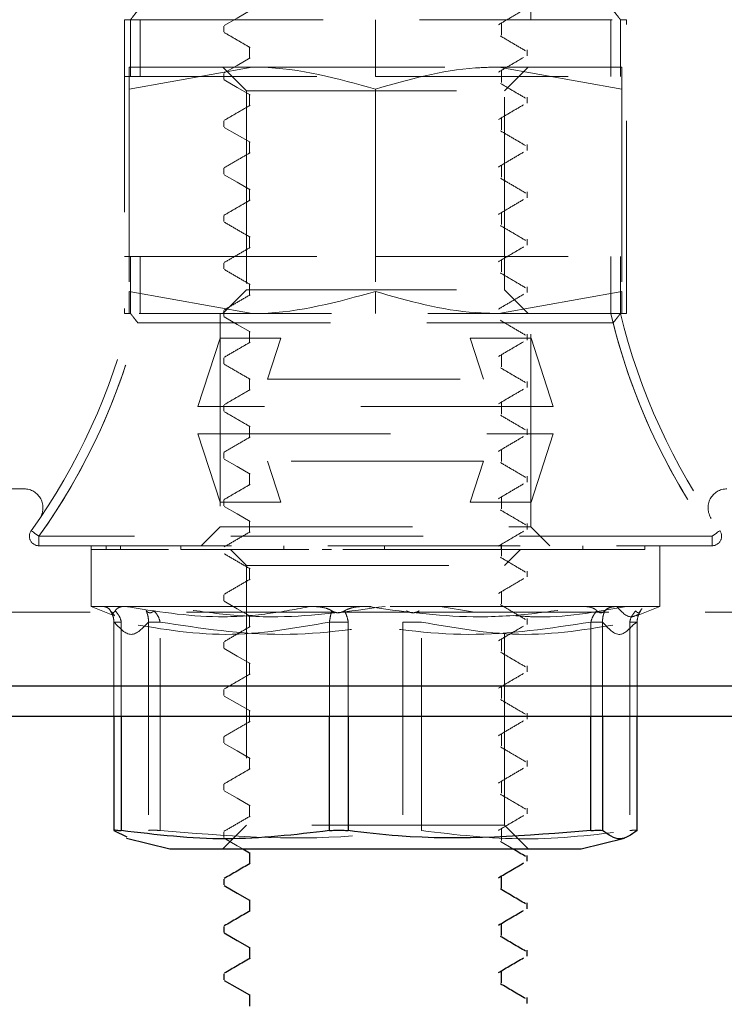
# Model space of a CAD drawing. Units: millimetres. Extents: x 16 to 837, y 4 to 585.
# Drawn here: x 779 to 783, y 329 to 336 of the extents above; entities that cross this region are included whole.
import ezdxf

# ---------------------------------------------------------------- set-up
doc = ezdxf.new("R2010")
doc.units = ezdxf.units.MM
doc.linetypes.add('HIDDEN', pattern=[1.905, 1.27, -0.635])
doc.layers.add('LINES', color=7, linetype='Continuous', lineweight=50)
doc.styles.add('SLDTEXTSTYLE0', font='TXT', dxfattribs={"width": 0.75})
doc.dimstyles.new('SLDDIMSTYLE7', dxfattribs={"dimtxt": 3.5, "dimasz": 3.556, "dimexe": 0, "dimexo": 0.0625, "dimgap": 0.875, "dimtad": 1, "dimdec": 0, "dimlfac": 4, "dimrnd": 1e-09, "dimzin": 12, "dimdsep": 46, "dimtxsty": 'SLDTEXTSTYLE0', "dimblk1": 'CLOSED', "dimblk2": 'CLOSED', "dimsah": 1, "dimcen": 0.09, "dimadec": 0, "dimazin": 3, "dimtfac": 1, "dimtdec": 0, "dimtmove": 0, "dimatfit": 0, "dimldrblk": 'CLOSED', "dimfxl": 1, "dimfrac": 2, "dimtolj": 1, "dimtzin": 12, "dimarcsym": 0})

# ---------------------------------------------------------------- blocks, each defined once
blk = doc.blocks.new('_Closed')
at = {"color": 0, "linetype": 'ByBlock', "lineweight": -2}
for p, q in [((-1, 0.166667), (0, 0)), ((-1, 0.166667), (-1, -0.166667)), ((0, 0), (-1, -0.166667)), ((0, 0), (-1, 0))]:
    blk.add_line(p, q, dxfattribs=at)
blk = doc.blocks.new('_D_21')
at = {"layer": 'LINES', "transparency": 16777216}
for p, q in [((768.1799, 328.9252), (768.1799, 335.2752)), ((768.1799, 323.9252), (768.1799, 328.9252)), ((778.4181, 323.9252), (767.1799, 323.9252)), ((768.1799, 323.9252), (768.1799, 313.7014))]:
    blk.add_line(p, q, dxfattribs=at)
at = {"layer": 'LINES', "transparency": 16777216, "xscale": 3.556, "yscale": 3.556}
for p, rotation in [((768.1799, 328.9252, 7.6875), 270.0000000000004), ((768.1799, 323.9252, 7.6875), 90.0000000000004)]:
    blk.add_blockref('_Closed', p, dxfattribs=dict(at, rotation=rotation))
at = {"layer": 'LINES', "transparency": 16777216, "insert": (763.6682, 313.7014), "char_height": 3.5, "attachment_point": 1, "rotation": 90, "style": 'SLDTEXTSTYLE0'}
blk.add_mtext('20', dxfattribs=at)

msp = doc.modelspace()

# ---------------------------------------------------------------- linework, layer by layer
at = {"color": 7, "linetype": 'HIDDEN', "lineweight": 18}
for p, q in [((780.0180861, 336.925171), (780.0180861, 335.5189186)), ((782.068091, 335.5189186), (782.068091, 336.925171)), ((779.3868357, 335.5189186), (779.3868357, 333.58141)), ((779.427717, 335.5189186), (779.3868357, 335.5189186)), ((779.427717, 335.5189186), (782.6584601, 335.5189186)), ((779.427717, 335.5189186), (779.427717, 335.143916)), ((779.4919932, 335.5189186), (779.4919932, 335.143916)), ((781.0430923, 335.5189186), (781.0430923, 335.143916)), ((781.8739289, 335.4179185), (781.8739289, 335.4960602)), ((782.5941839, 335.5189186), (782.5941839, 335.143916)), ((782.6993414, 335.5189186), (782.6584601, 335.5189186)), ((782.6584601, 335.5189186), (782.6584601, 335.143916)), ((782.6993414, 333.58141), (782.6993414, 335.5189186)), ((780.0430902, 335.4767781), (780.0430902, 335.4377669)), ((780.2122333, 335.3401046), (780.2122333, 335.261963)), ((782.0430868, 335.2815133), (782.0430868, 335.3206139)), ((779.4180908, 335.0612741), (780.2305916, 335.2064114)), ((779.4180908, 335.2064114), (779.4180908, 335.0612741)), ((779.4180908, 335.2064114), (780.2305916, 335.2064114)), ((780.0368392, 335.2064114), (780.1930853, 335.0501578)), ((780.2305916, 335.2064114), (781.8555855, 335.2064114)), ((781.8555855, 335.2064114), (782.6680863, 335.0612741)), ((781.8555855, 335.2064114), (782.6680863, 335.2064114)), ((781.8739289, 335.1054412), (781.8739289, 335.183553)), ((781.8930918, 335.0501578), (782.0493379, 335.2064114)), ((782.6680863, 335.0612741), (782.6680863, 335.2064114)), ((779.3868357, 335.143916), (781.0430923, 335.143916)), ((780.0430902, 335.1643007), (780.0430902, 335.1252299)), ((781.0430923, 335.143916), (782.6993414, 335.143916)), ((779.4180908, 335.0612741), (779.4180908, 333.7265473)), ((780.1930853, 335.0501578), (780.3069675, 335.0501578)), ((780.1930853, 335.0501578), (780.1930853, 333.7376636)), ((780.3069675, 335.0501578), (781.8930918, 335.0501578)), ((781.0430923, 335.0612741), (781.0430923, 333.7265473)), ((781.8930918, 333.7376636), (781.8930918, 335.0501578)), ((782.6680863, 335.0612741), (782.6680863, 333.7265473)), ((780.2122333, 335.0275975), (780.2122333, 334.9494856)), ((782.0430868, 334.9690359), (782.0430868, 335.0080174)), ((780.0430902, 334.8518234), (780.0430902, 334.8127525)), ((781.8739289, 334.792934), (781.8739289, 334.8710459)), ((780.2122333, 334.7150903), (780.2122333, 334.6369784)), ((782.0430868, 334.6564394), (782.0430868, 334.6955698)), ((780.0430902, 334.5392566), (780.0430902, 334.5002156)), ((781.8739289, 334.4804268), (781.8739289, 334.5585387)), ((780.2122333, 334.402613), (780.2122333, 334.3244713)), ((782.0430868, 334.3440514), (782.0430868, 334.3830329)), ((780.0430902, 334.2268091), (780.0430902, 334.1877382)), ((781.8739289, 334.1679197), (781.8739289, 334.2460614)), ((780.2122333, 334.0901058), (780.2122333, 334.0119641)), ((782.0430868, 334.0314251), (782.0430868, 334.0705257)), ((779.3868357, 333.9564126), (781.0430923, 333.9564126)), ((779.427717, 333.58141), (779.427717, 333.9564126)), ((779.4919932, 333.58141), (779.4919932, 333.9564126)), ((781.0430923, 333.9564126), (782.6993414, 333.9564126)), ((781.8739289, 333.8554423), (781.8739289, 333.9335542)), ((782.5941839, 333.58141), (782.5941839, 333.9564126)), ((782.6584601, 333.58141), (782.6584601, 333.9564126)), ((780.0430902, 333.9143019), (780.0430902, 333.8752907)), ((780.1930853, 333.7376636), (780.0368392, 333.58141)), ((780.1930853, 333.7376636), (780.3069675, 333.7376636)), ((780.2122333, 333.7775987), (780.2122333, 333.6994868)), ((780.3069675, 333.7376636), (781.8930918, 333.7376636)), ((782.0493379, 333.58141), (781.8930918, 333.7376636)), ((782.0430868, 333.7189477), (782.0430868, 333.758108)), ((779.4180908, 333.7265473), (780.2305916, 333.58141)), ((779.4180908, 333.58141), (779.4180908, 333.7265473)), ((781.0430923, 333.58141), (781.0430923, 333.7265473)), ((781.8555855, 333.58141), (782.6680863, 333.7265473)), ((782.6680863, 333.7265473), (782.6680863, 333.58141)), ((779.3868357, 333.58141), (779.427717, 333.58141)), ((782.6584601, 333.58141), (779.427717, 333.58141)), ((780.0180861, 333.58141), (780.0180861, 332.1751576)), ((780.0430902, 333.601765), (780.0430902, 333.5627537)), ((782.068091, 332.1751576), (782.068091, 333.58141)), ((782.6584601, 333.58141), (782.6993414, 333.58141)), ((779.4766226, 333.5189145), (782.6095545, 333.5189145)), ((779.8715183, 332.9689723), (780.0178849, 333.4194344)), ((780.0178849, 333.4194344), (780.4186666, 333.4194344)), ((780.2122333, 333.4650915), (780.2122333, 333.3869796)), ((780.4186666, 333.4194344), (780.3308093, 333.1490379)), ((781.6681215, 333.4194344), (782.0689031, 333.4194344)), ((781.7559713, 333.1490379), (781.6681215, 333.4194344)), ((782.0430868, 333.4065002), (782.0430868, 333.4454816)), ((782.0689031, 333.4194344), (782.2152698, 332.9689723)), ((780.0430902, 333.2893174), (780.0430902, 333.2502168)), ((780.2122333, 333.1526142), (780.2122333, 333.0744725)), ((780.3308093, 333.1490379), (781.7559713, 333.1490379)), ((782.0430868, 333.0939632), (782.0430868, 333.1330937)), ((782.2152698, 332.9689723), (779.8715183, 332.9689723)), ((780.0430902, 332.9768103), (780.0430902, 332.9376798)), ((780.2122333, 332.840107), (780.2122333, 332.7619653)), ((779.8715183, 332.7884894), (782.2152698, 332.7884894)), ((780.0178849, 332.3380273), (779.8715183, 332.7884894)), ((782.0430868, 332.7814859), (782.0430868, 332.8205269)), ((782.2152698, 332.7884894), (782.0689031, 332.3380273)), ((780.0430902, 332.6643329), (780.0430902, 332.6253217)), ((780.3308093, 332.6084238), (780.4186666, 332.3380273)), ((781.7559713, 332.6084238), (780.3308093, 332.6084238)), ((781.6681215, 332.3380273), (781.7559713, 332.6084238)), ((780.2122333, 332.5275999), (780.2122333, 332.4494731)), ((782.0430868, 332.4689489), (782.0430868, 332.5080197)), ((778.1112143, 332.4251544), (778.7252763, 332.4251544)), ((780.4186666, 332.3380273), (780.0178849, 332.3380273)), ((780.0430902, 332.3517215), (780.0430902, 332.3126655)), ((782.0689031, 332.3380273), (781.6681215, 332.3380273)), ((780.2122333, 332.2151076), (780.2122333, 332.1369808)), ((782.0430868, 332.1565163), (782.0430868, 332.1955871)), ((780.0180861, 332.1751576), (779.8930877, 332.0501518)), ((780.0180861, 332.1751576), (782.068091, 332.1751576)), ((782.1930894, 332.0501518), (782.068091, 332.1751576)), ((778.8230502, 332.1126621), (778.8230502, 332.0501518)), ((783.2631269, 332.1126621), (778.8230502, 332.1126621)), ((778.8230502, 332.0501518), (783.2631269, 332.0501518)), ((779.1680866, 332.0501518), (779.1680866, 331.6501599)), ((779.1690179, 332.0251625), (779.1690179, 332.0501518)), ((779.2679542, 332.0251625), (779.2679542, 332.0501518)), ((779.3609598, 332.0251625), (779.3609598, 332.0501518)), ((779.759618, 332.0251625), (779.759618, 332.0501518)), ((780.4393419, 332.0251625), (780.4393419, 332.0501518)), ((781.1020636, 332.0251625), (781.1020636, 332.0501518)), ((781.8713882, 332.0251625), (781.8713882, 332.0501518)), ((782.4099609, 332.0251625), (782.4099609, 332.0501518)), ((782.8182229, 332.0251625), (782.8182229, 332.0501518)), ((782.9171592, 332.0251625), (782.9171592, 332.0501518)), ((782.9180905, 331.6501599), (782.9180905, 332.0501518)), ((783.2631269, 332.0501518), (783.2631269, 332.1126621)), ((779.1690179, 332.0251625), (779.3609598, 332.0251625)), ((779.6783694, 332.0251625), (779.3609598, 332.0251625)), ((779.759618, 332.0251625), (780.4393419, 332.0251625)), ((780.0868401, 332.0251625), (780.1930853, 331.9189023)), ((780.6039998, 332.0251625), (780.4393419, 332.0251625)), ((780.536572, 332.0251625), (780.4393419, 332.0251625)), ((780.7528996, 332.0251625), (780.6914994, 332.0251625)), ((780.8277332, 332.0251625), (781.1020636, 332.0251625)), ((780.9841135, 332.0251625), (780.8294469, 332.0251625)), ((781.1020636, 332.0251625), (781.8713882, 332.0251625)), ((781.5496051, 332.0251625), (782.4099609, 332.0251625)), ((781.8930918, 331.9189023), (781.999337, 332.0251625)), ((782.4099609, 332.0251625), (782.8182229, 332.0251625)), ((780.1930853, 331.9189023), (780.2574956, 331.9189023)), ((780.1930853, 331.9189023), (780.1930853, 330.2064013)), ((780.2574956, 331.9189023), (781.8930918, 331.9189023)), ((781.8930918, 330.2064013), (781.8930918, 331.9189023)), ((780.2122333, 331.9026005), (780.2122333, 331.8244737)), ((782.0430868, 331.8440091), (782.0430868, 331.8829905)), ((780.0430902, 331.7267817), (780.0430902, 331.6876959)), ((753.1263926, 331.6126537), (780.7739475, 331.6126537)), ((779.3885195, 331.6501599), (779.1680866, 331.6501599)), ((779.1680866, 331.6501599), (779.3222168, 331.5885138)), ((779.2920047, 331.6262733), (779.2877802, 331.6328447)), ((779.3238857, 331.5926861), (779.3086493, 331.598289)), ((780.6160324, 331.6501599), (779.3885195, 331.6501599)), ((780.6078294, 331.6501599), (781.0140872, 331.6501599)), ((780.8197686, 331.6126537), (781.2664085, 331.6126537)), ((782.4106761, 331.6501599), (780.9796804, 331.6501599)), ((781.3122296, 331.6126537), (808.9597845, 331.6126537)), ((781.6827097, 331.6139948), (781.4701447, 331.6501599)), ((782.4106761, 331.6501599), (782.6381424, 331.6501599)), ((782.9180905, 331.6501599), (782.6342532, 331.6501599)), ((782.7639603, 331.5885138), (782.9180905, 331.6501599)), ((779.3661007, 331.5465521), (779.3172845, 331.5465521)), ((779.3172845, 331.5465521), (779.3172845, 330.9251588)), ((779.3183723, 330.1712345), (779.3183723, 331.5465521)), ((779.3661007, 331.5465521), (779.3661007, 330.9251588)), ((779.545995, 331.5465521), (779.6221846, 331.5465521)), ((779.545995, 331.5465521), (779.545995, 330.1712345)), ((779.6221846, 330.1712345), (779.6221846, 331.5465521)), ((780.2122333, 331.5901082), (780.2122333, 331.5119814)), ((780.8631906, 331.5465521), (780.7392725, 331.5465521)), ((780.7392725, 330.9251588), (780.7392725, 331.5465521)), ((780.8631906, 331.5465521), (780.8631906, 330.9251588)), ((781.2229865, 331.5465521), (781.3469046, 331.5465521)), ((781.2229865, 331.5465521), (781.2229865, 330.1712345)), ((781.3469046, 330.1712345), (781.3469046, 331.5465521)), ((782.0430868, 331.5315318), (782.0430868, 331.5706026)), ((782.5401821, 331.5465521), (782.4639925, 331.5465521)), ((782.4639925, 330.9251588), (782.4639925, 331.5465521)), ((782.5401821, 331.5465521), (782.5401821, 330.9251588)), ((782.7200764, 331.5465521), (782.7688926, 331.5465521)), ((782.7200764, 331.5465521), (782.7200764, 330.1712345)), ((782.7678048, 331.5465521), (782.744492, 331.5299075)), ((782.7678048, 330.9251588), (782.7678048, 331.5465521)), ((782.7688926, 330.9251588), (782.7688926, 331.5465521)), ((780.0430902, 331.4142149), (780.0430902, 331.3752335)), ((780.2122333, 331.2776011), (780.2122333, 331.1994743)), ((782.0430868, 331.2189203), (782.0430868, 331.2580358)), ((752.9301518, 331.1251622), (809.1560253, 331.1251622)), ((780.0430902, 331.1018419), (780.0430902, 331.062771)), ((780.2122333, 330.9651088), (780.2122333, 330.886982)), ((782.0430868, 330.9065174), (782.0430868, 330.9455287)), ((780.0430902, 330.7892304), (780.0430902, 330.7502192)), ((780.2122333, 330.6526017), (780.2122333, 330.5744749)), ((782.0430868, 330.5939209), (782.0430868, 330.633096)), ((780.0430902, 330.4768127), (780.0430902, 330.4377716)), ((780.2122333, 330.3401094), (780.2122333, 330.2619826)), ((782.0430868, 330.2814882), (782.0430868, 330.3204697)), ((780.1930853, 330.2064013), (780.0368392, 330.0501626)), ((781.8930918, 330.2064013), (780.1930853, 330.2064013)), ((782.0493379, 330.0501626), (781.8930918, 330.2064013)), ((780.0430902, 330.1643353), (780.0430902, 330.12519)), ((781.9491499, 330.0501626), (781.8666273, 330.098949)), ((780.2122333, 330.0249498), (780.2155861, 330.0229978)), ((780.2122333, 329.9520832), (780.2122333, 329.9494755)), ((780.2122333, 329.7124427), (780.2155861, 329.7105055)), ((780.2122333, 329.639576), (780.2122333, 329.6369832)), ((780.2122333, 329.3999504), (780.2155861, 329.3979984)), ((780.2122333, 329.3270838), (780.2122333, 329.3244761)), ((780.2122333, 329.0874433), (780.2155861, 329.0855061))]:
    msp.add_line(p, q, dxfattribs=at)
at = {"color": 7, "linetype": 'Continuous', "lineweight": 25}
for p, q in [((752.9301518, 331.1251622), (809.1560253, 331.1251622)), ((752.8524795, 330.9251588), (809.2336976, 330.9251588)), ((779.3172845, 330.9251588), (779.3172845, 330.1725906)), ((779.3661007, 330.9251588), (779.3661007, 330.1712345)), ((780.7392725, 330.1712345), (780.7392725, 330.9251588)), ((780.8631906, 330.9251588), (780.8631906, 330.1712345)), ((782.4639925, 330.1712345), (782.4639925, 330.9251588)), ((782.5401821, 330.9251588), (782.5401821, 330.1712345)), ((782.7678048, 330.1712345), (782.7678048, 330.9251588)), ((782.7688926, 330.1725906), (782.7688926, 330.9251588)), ((779.3183723, 330.1712345), (779.4039049, 330.1302862)), ((782.7678048, 330.1712345), (782.7672684, 330.1725906)), ((779.4016474, 330.1212561), (779.6860361, 330.0501626)), ((782.400141, 330.0501626), (782.6845297, 330.1212561)), ((779.6860361, 330.0501626), (779.788869, 330.0501626)), ((779.788869, 330.0501626), (782.400141, 330.0501626)), ((780.1687666, 330.0501626), (780.2122333, 330.0249498)), ((780.2122333, 330.0276023), (780.2122333, 329.9520832)), ((782.0430868, 329.9689364), (782.0430868, 330.0080519)), ((780.0430902, 329.8517984), (780.0430902, 329.8127871)), ((780.2122333, 329.7150951), (780.2122333, 329.639576)), ((782.0430868, 329.6564292), (782.0430868, 329.6955001)), ((780.0430902, 329.5393508), (780.0430902, 329.5001608)), ((780.2122333, 329.4026029), (780.2122333, 329.3270838)), ((782.0430868, 329.3440115), (782.0430868, 329.3830376)), ((780.0430902, 329.2267393), (780.0430902, 329.1878175)), ((780.2122333, 329.0900957), (780.2122333, 329.0145766)), ((782.0430868, 329.0314596), (782.0430868, 329.070605))]:
    msp.add_line(p, q, dxfattribs=at)
at = {"color": 7, "linetype": 'HIDDEN', "lineweight": 18, "flags": 128}
for points in [[(780.2154594, 335.5789405), (780.130575, 335.529707), (780.0457054, 335.4805034)], [(780.2154594, 335.2664333), (780.1305675, 335.2171999), (780.0457054, 335.1679962)], [(780.0458693, 335.121445), (780.1308059, 335.0721818), (780.2155861, 335.0230079)], [(780.0458693, 334.8089378), (780.1308134, 334.7596746), (780.2155861, 334.7105008)], [(780.0458693, 334.4964307), (780.1308208, 334.4471675), (780.2155861, 334.3979936)], [(780.0458693, 333.558939), (780.1308432, 333.509646), (780.2155861, 333.460502)], [(780.0458693, 332.6214474), (780.1308655, 332.5721394), (780.2155861, 332.5229954)], [(780.0458693, 332.3089402), (780.130873, 332.2596323), (780.2155861, 332.2105032)], [(778.7722298, 332.1490359), (778.7732058, 332.1483355), (778.7760967, 332.1462643), (778.7807905, 332.1429115), (778.7871161, 332.1383815), (778.7948125, 332.1328681), (778.8035968, 332.1265798), (778.8131335, 332.1197551), (778.8230502, 332.1126621)], [(778.8230502, 332.1126621), (778.8131335, 332.1197551), (778.8035968, 332.1265798), (778.7948125, 332.1328681), (778.7871161, 332.1383815), (778.7807905, 332.1429115), (778.7760967, 332.1462643), (778.7732058, 332.1483355), (778.7722298, 332.1490359)], [(783.2631269, 332.1126621), (783.2730436, 332.1197551), (783.2825803, 332.1265798), (783.2913646, 332.1328681), (783.299061, 332.1383815), (783.3053866, 332.1429115), (783.3100804, 332.1462643), (783.3129713, 332.1483355), (783.3139473, 332.1490359)], [(783.3139473, 332.1490359), (783.3129713, 332.1483355), (783.3100804, 332.1462643), (783.3053866, 332.1429115), (783.299061, 332.1383815), (783.2913646, 332.1328681), (783.2825803, 332.1265798), (783.2730436, 332.1197551), (783.2631269, 332.1126621)], [(780.0458693, 331.6839408), (780.1308879, 331.6346329), (780.2155861, 331.5855038)], [(780.0458693, 331.3714337), (780.1308953, 331.3221257), (780.2155861, 331.2729966)], [(780.0458693, 331.0589414), (780.1309028, 331.0096186), (780.2155861, 330.9605044)], [(780.0458693, 330.7464343), (780.1309102, 330.6971114), (780.2155861, 330.6479972)], [(780.0458693, 330.433942), (780.1309177, 330.3846043), (780.2155861, 330.3355049)], [(780.0458693, 330.1214349), (780.1309326, 330.0720971), (780.1687666, 330.0501626)]]:
    msp.add_lwpolyline(points, dxfattribs=at)
at = {"color": 7, "linetype": 'Continuous', "lineweight": 25, "flags": 128}
for points in [[(780.0458693, 329.8089426), (780.13094, 329.75959), (780.2122333, 329.7124427)], [(780.0458693, 329.4964355), (780.1309475, 329.4470977), (780.2122333, 329.3999504)], [(780.0458693, 329.1839432), (780.1309549, 329.1345906), (780.2122333, 329.0874433)]]:
    msp.add_lwpolyline(points, dxfattribs=at)
at = {"color": 7, "linetype": 'HIDDEN', "lineweight": 18}
for centre, radius, start, end in [((775.4181053, 334.5501301), 4.1249733, 324.40252013, 346.4176465), ((775.4180467, 334.5501843), 4.1875486, 324.40245762, 346.62364666), ((786.6681304, 334.5501843), 4.1875486, 193.37635334, 215.59754238), ((786.6680718, 334.5501301), 4.1249733, 193.5823535, 215.59747987), ((775.4178659, 334.5502656), 4.1877429, 324.40299275, 345.74259754), ((786.6683112, 334.5502656), 4.1877429, 194.25740246, 215.59700725), ((778.7252761, 332.3001528), 0.1250016, 325.77412894, 89.99992473), ((783.360901, 332.3001528), 0.1250016, 90.00007527, 214.22587106), ((778.82305, 332.112653), 0.0625012, 144.40058031, 270.00022904), ((783.2631271, 332.112653), 0.0625012, 269.99977096, 35.59941969)]:
    msp.add_arc(centre, radius, start, end, dxfattribs=at)
for points, knots in [([(779.4766226, 335.581414), (779.4702909, 335.5732731), (779.4583735, 335.5579505), (779.4432393, 335.5386655), (779.4332899, 335.5259582), (779.4289198, 335.5204379), (779.427717, 335.5189186)], [0, 0, 0, 0, 0.389885544, 0.733832913, 0.926743803, 1, 1, 1, 1]), ([(781.8531492, 335.4849737), (781.88087, 335.5013144), (781.9364069, 335.534052), (781.9920078, 335.5666809), (782.0198559, 335.5830234)], [0, 0, 0, 0, 0.499141541, 1, 1, 1, 1]), ([(782.6095545, 335.581414), (782.6158869, 335.5732737), (782.6278056, 335.5579521), (782.642933, 335.5386597), (782.6528968, 335.5259638), (782.6572601, 335.5204382), (782.6584601, 335.5189186)], [0, 0, 0, 0, 0.389885623, 0.733833061, 0.926801991, 1, 1, 1, 1]), ([(780.0458693, 335.4339224), (780.0741799, 335.4175126), (780.130757, 335.3847186), (780.1873244, 335.3519078), (780.2155861, 335.3355151)], [0, 0, 0, 0, 0.500388316, 1, 1, 1, 1]), ([(782.0332968, 335.3134316), (782.0055097, 335.3297467), (781.9499298, 335.3623802), (781.8943967, 335.3950932), (781.8666273, 335.4114514)], [0, 0, 0, 0, 0.499949226, 1, 1, 1, 1]), ([(781.8531492, 335.1724666), (781.8808627, 335.1888071), (781.9364003, 335.2215533), (781.9920004, 335.2541934), (782.0198559, 335.270546)], [0, 0, 0, 0, 0.499002983, 1, 1, 1, 1]), ([(780.2305916, 335.2064114), (780.2498583, 335.2062603), (780.5253964, 335.2040988), (780.793622, 335.1300993), (781.0430923, 335.0612741)], [0, 0, 0, 0, 0.069923906, 1, 1, 1, 1]), ([(781.0430923, 335.0612741), (781.2608466, 335.1234199), (781.5282389, 335.1997321), (781.8043324, 335.2053656), (781.8555855, 335.2064114)], [0, 0, 0, 0, 0.814363059, 1, 1, 1, 1]), ([(782.0332968, 335.0009244), (782.0055041, 335.0172384), (781.9499204, 335.0498655), (781.8943911, 335.082585), (781.8666273, 335.0989442)], [0, 0, 0, 0, 0.500015656, 1, 1, 1, 1]), ([(780.2154594, 334.9539559), (780.1871609, 334.9375328), (780.1305835, 334.9046979), (780.0739915, 334.8718882), (780.0457054, 334.8554891)], [0, 0, 0, 0, 0.50017472, 1, 1, 1, 1]), ([(781.8531492, 334.8599594), (781.8808571, 334.876301), (781.9363909, 334.9090538), (781.9919948, 334.9416874), (782.0198559, 334.9580389)], [0, 0, 0, 0, 0.4989365817, 1, 1, 1, 1]), ([(782.0332968, 334.6884173), (782.0054985, 334.7047302), (781.9499109, 334.7373507), (781.8943855, 334.7700768), (781.8666273, 334.7864371)], [0, 0, 0, 0, 0.5000820849, 1, 1, 1, 1]), ([(781.8531492, 334.5474821), (781.8808497, 334.5638135), (781.9363844, 334.596555), (781.9919875, 334.62918), (782.0198559, 334.6455317)], [0, 0, 0, 0, 0.498797773, 1, 1, 1, 1]), ([(780.2154594, 334.6414488), (780.1871581, 334.6250262), (780.1305788, 334.5921945), (780.0739887, 334.5593816), (780.0457054, 334.5429819)], [0, 0, 0, 0, 0.500207561, 1, 1, 1, 1]), ([(782.0332968, 334.3759101), (782.0054939, 334.3922337), (781.9499091, 334.4248688), (781.894381, 334.4576002), (781.8666273, 334.4739597)], [0, 0, 0, 0, 0.5001875289, 1, 1, 1, 1]), ([(780.2154594, 334.3289416), (780.1871563, 334.3125177), (780.1305817, 334.279688), (780.073987, 334.246893), (780.0457054, 334.2305046)], [0, 0, 0, 0, 0.500278508, 1, 1, 1, 1]), ([(781.8531492, 334.2349749), (781.8808413, 334.2513079), (781.9363702, 334.2840593), (781.9919791, 334.3166745), (782.0198559, 334.3330246)], [0, 0, 0, 0, 0.498698156, 1, 1, 1, 1]), ([(780.0458693, 334.1839235), (780.07419, 334.1675042), (780.1307681, 334.134702), (780.1873345, 334.1018794), (780.2155861, 334.0854865)], [0, 0, 0, 0, 0.500557782, 1, 1, 1, 1]), ([(782.0332968, 334.0634328), (782.0054901, 334.0797441), (781.9498968, 334.1123548), (781.8943771, 334.1450906), (781.8666273, 334.1614526)], [0, 0, 0, 0, 0.500181729, 1, 1, 1, 1]), ([(780.2154594, 334.0164345), (780.1871535, 334.0000111), (780.130577, 333.9671847), (780.0739842, 333.9343864), (780.0457054, 333.9179974)], [0, 0, 0, 0, 0.500311354, 1, 1, 1, 1]), ([(781.8531492, 333.9224678), (781.8808319, 333.9388142), (781.9363484, 333.9715963), (781.9919696, 334.0042006), (782.0198559, 334.0205472)], [0, 0, 0, 0, 0.498637776, 1, 1, 1, 1]), ([(780.0458693, 333.8714462), (780.0741906, 333.8550137), (780.1307577, 333.8221925), (780.1873351, 333.789389), (780.2155861, 333.7730091)], [0, 0, 0, 0, 0.500666843, 1, 1, 1, 1]), ([(782.0332968, 333.7509256), (782.0054844, 333.7672358), (781.9498874, 333.7998401), (781.8943715, 333.8325824), (781.8666273, 333.8489454)], [0, 0, 0, 0, 0.500248158, 1, 1, 1, 1]), ([(780.2154594, 333.7039571), (780.1871518, 333.6875225), (780.1305799, 333.6546782), (780.0739825, 333.6218779), (780.0457054, 333.6054903)], [0, 0, 0, 0, 0.50038228, 1, 1, 1, 1]), ([(780.2305916, 333.58141), (780.2498583, 333.5815508), (780.5254002, 333.583565), (780.7936237, 333.6576461), (781.0430923, 333.7265473)], [0, 0, 0, 0, 0.069922974, 1, 1, 1, 1]), ([(781.0430923, 333.7265473), (781.2608466, 333.6644015), (781.5282389, 333.5880893), (781.8043324, 333.5824558), (781.8555855, 333.58141)], [0, 0, 0, 0, 0.814363059, 1, 1, 1, 1]), ([(781.8531492, 333.6099606), (781.8808263, 333.6263081), (781.936339, 333.6590968), (781.991964, 333.6916946), (782.0198559, 333.7080401)], [0, 0, 0, 0, 0.4985713753, 1, 1, 1, 1]), ([(779.4766226, 333.5189145), (779.4702852, 333.527041), (779.4583479, 333.5423481), (779.4432705, 333.5616677), (779.4332674, 333.5743427), (779.4289187, 333.5798799), (779.427717, 333.58141)], [0, 0, 0, 0, 0.3895896432, 0.7338330013, 0.9264488136, 1, 1, 1, 1]), ([(782.6095545, 333.5189145), (782.6158926, 333.5270405), (782.6278312, 333.5423465), (782.6429018, 333.5616735), (782.6529193, 333.5743371), (782.6572612, 333.5798796), (782.6584601, 333.58141)], [0, 0, 0, 0, 0.389589597, 0.733832913, 0.926506791, 1, 1, 1, 1]), ([(782.0332968, 333.4384184), (782.0054788, 333.4547276), (781.9498779, 333.4873253), (781.8943659, 333.5200742), (781.8666273, 333.5364383)], [0, 0, 0, 0, 0.500314588, 1, 1, 1, 1]), ([(780.2154594, 333.39145), (780.187149, 333.3750158), (780.1305752, 333.3421748), (780.0739797, 333.3093713), (780.0457054, 333.2929831)], [0, 0, 0, 0, 0.5004151212, 1, 1, 1, 1]), ([(781.8531492, 333.2974535), (781.8808179, 333.3138026), (781.9363248, 333.346601), (781.9919556, 333.3791891), (782.0198559, 333.3955329)], [0, 0, 0, 0, 0.498471774, 1, 1, 1, 1]), ([(781.8739289, 333.230428), (781.8739251, 333.2434318), (781.8739177, 333.2694691), (781.8739251, 333.2955064), (781.8739289, 333.3085399)], [0, 0, 0, 0, 0.499427699, 1, 1, 1, 1]), ([(780.0458693, 333.2464319), (780.0741984, 333.2300141), (780.1307821, 333.1972217), (780.1873429, 333.1643894), (780.2155861, 333.1479948)], [0, 0, 0, 0, 0.50065633, 1, 1, 1, 1]), ([(782.0332968, 333.1259113), (782.0054732, 333.1422193), (781.9498685, 333.1748106), (781.8943603, 333.2075659), (781.8666273, 333.2239311)], [0, 0, 0, 0, 0.500381017, 1, 1, 1, 1]), ([(780.2154594, 333.0789428), (780.1871462, 333.0625092), (780.1305705, 333.0296715), (780.0739769, 332.9968647), (780.0457054, 332.980476)], [0, 0, 0, 0, 0.500447962, 1, 1, 1, 1]), ([(781.8531492, 332.9849761), (781.8808105, 333.001315), (781.9363183, 333.0341022), (781.9919482, 333.0666817), (782.0198559, 333.0830258)], [0, 0, 0, 0, 0.498332892, 1, 1, 1, 1]), ([(781.8739289, 332.9179209), (781.8739251, 332.9309246), (781.8739177, 332.9569719), (781.8739251, 332.9830191), (781.8739289, 332.9960626)], [0, 0, 0, 0, 0.4992372235, 1, 1, 1, 1]), ([(780.0458693, 332.9339247), (780.0742011, 332.9175075), (780.1307868, 332.8847183), (780.1873457, 332.8518828), (780.2155861, 332.8354877)], [0, 0, 0, 0, 0.5006891795, 1, 1, 1, 1]), ([(782.0332968, 332.8134339), (782.0054683, 332.8297278), (781.9498486, 332.8622937), (781.8943553, 332.8950744), (781.8666273, 332.9114538)], [0, 0, 0, 0, 0.500336096, 1, 1, 1, 1]), ([(780.2154594, 332.7664357), (780.1871445, 332.7500008), (780.1305734, 332.717165), (780.0739752, 332.6843761), (780.0457054, 332.6679986)], [0, 0, 0, 0, 0.500518923, 1, 1, 1, 1]), ([(781.8531492, 332.672469), (781.8808032, 332.6888077), (781.9363117, 332.7216035), (781.9919409, 332.7541942), (782.0198559, 332.7705484)], [0, 0, 0, 0, 0.498194437, 1, 1, 1, 1]), ([(781.8739289, 332.6054286), (781.8739251, 332.6184274), (781.8739177, 332.6444697), (781.8739251, 332.6705119), (781.8739289, 332.6835554)], [0, 0, 0, 0, 0.499141713, 1, 1, 1, 1]), ([(782.0332968, 332.5009268), (782.0054626, 332.5172196), (781.9498391, 332.5497789), (781.8943497, 332.5825662), (781.8666273, 332.5989466)], [0, 0, 0, 0, 0.500402525, 1, 1, 1, 1]), ([(780.2154594, 332.4539434), (780.1871412, 332.43751), (780.130565, 332.404678), (780.0739718, 332.3718753), (780.0457054, 332.3554915)], [0, 0, 0, 0, 0.500532707, 1, 1, 1, 1]), ([(781.8531492, 332.3599618), (781.8807976, 332.3763016), (781.9363023, 332.409104), (781.9919353, 332.4416882), (782.0198559, 332.4580413)], [0, 0, 0, 0, 0.498128036, 1, 1, 1, 1]), ([(781.8739289, 332.2929215), (781.8739251, 332.3059203), (781.8739177, 332.3319625), (781.8739251, 332.3580048), (781.8739289, 332.3710483)], [0, 0, 0, 0, 0.499141713, 1, 1, 1, 1]), ([(782.0332968, 332.1884196), (782.005457, 332.2047113), (781.9498297, 332.2372642), (781.8943441, 332.270058), (781.8666273, 332.2864395)], [0, 0, 0, 0, 0.500468954, 1, 1, 1, 1]), ([(780.2154594, 332.1414512), (780.1871389, 332.1250124), (780.1305641, 332.0921731), (780.0739696, 332.0593678), (780.0457054, 332.0429843)], [0, 0, 0, 0, 0.500584583, 1, 1, 1, 1]), ([(781.8531492, 332.0474696), (781.8807898, 332.0638051), (781.9362919, 332.0966067), (781.9919274, 332.1291817), (782.0198559, 332.1455341)], [0, 0, 0, 0, 0.498008779, 1, 1, 1, 1]), ([(781.8739289, 331.9804292), (781.8739251, 331.993423), (781.8739177, 332.0194653), (781.8739251, 332.0455076), (781.8739289, 332.058556)], [0, 0, 0, 0, 0.498950982, 1, 1, 1, 1]), ([(780.0458693, 331.9964331), (780.0742074, 331.9800038), (780.1307857, 331.947202), (780.1873519, 331.9143791), (780.2155861, 331.897996)], [0, 0, 0, 0, 0.500863939, 1, 1, 1, 1]), ([(782.0332968, 331.8759274), (782.0054503, 331.8922112), (781.9498127, 331.9247464), (781.8943374, 331.9575578), (781.8666273, 331.9739472)], [0, 0, 0, 0, 0.500496315, 1, 1, 1, 1]), ([(780.2154594, 331.828944), (780.1871367, 331.8125048), (780.1305632, 331.7796682), (780.0739673, 331.7468702), (780.0457054, 331.7304921)], [0, 0, 0, 0, 0.50063649, 1, 1, 1, 1]), ([(781.8531492, 331.7349624), (781.8807819, 331.7512986), (781.9362816, 331.7841095), (781.9919195, 331.8166852), (782.0198559, 331.8330418)], [0, 0, 0, 0, 0.497889767, 1, 1, 1, 1]), ([(781.8739289, 331.6679221), (781.8739251, 331.6809159), (781.8739177, 331.7069582), (781.8739251, 331.7330004), (781.8739289, 331.7460489)], [0, 0, 0, 0, 0.498950982, 1, 1, 1, 1]), ([(782.0332968, 331.5634202), (782.0054475, 331.5797035), (781.949808, 331.6122355), (781.8943346, 331.6450501), (781.8666273, 331.6614401)], [0, 0, 0, 0, 0.50052953, 1, 1, 1, 1]), ([(779.2484411, 331.6501599), (779.259997, 331.6475369), (779.2771741, 331.643638), (779.2896202, 331.6287431), (779.2935249, 331.6225014), (779.2944932, 331.6209536)], [0, 0, 0, 0, 0.607228281, 0.902600812, 1, 1, 1, 1]), ([(779.3097594, 331.6019099), (779.3110404, 331.6017431), (779.320526, 331.6005076), (779.2973126, 331.614677), (779.2933364, 331.6233638), (779.2920047, 331.6262733)], [0, 0, 0, 0, 0.094070697, 0.69657531, 1, 1, 1, 1]), ([(779.3267169, 331.6209536), (779.3240303, 331.6168821), (779.3193917, 331.6098524), (779.3062822, 331.6066516), (779.2989542, 331.6140133), (779.2957897, 331.6189365), (779.2944932, 331.6209536)], [0, 0, 0, 0, 0.336592658, 0.581151368, 0.828390162, 1, 1, 1, 1]), ([(779.3183723, 331.5465521), (779.3183459, 331.5474363), (779.3179311, 331.5613346), (779.3142619, 331.578597), (779.3051976, 331.6023644), (779.2989902, 331.6131441), (779.2944932, 331.6209536)], [0, 0, 0, 0, 0.033624918, 0.528536449, 0.658439114, 1, 1, 1, 1]), ([(779.3267169, 331.6209536), (779.3272808, 331.6217771), (779.3333245, 331.6306036), (779.352243, 331.6470906), (779.3753379, 331.6490446), (779.3885195, 331.6501599)], [0, 0, 0, 0, 0.0422994311, 0.4533869044, 1, 1, 1, 1]), ([(779.3267169, 331.6209536), (779.3334419, 331.6132417), (779.3426361, 331.6026982), (779.3570061, 331.5792093), (779.3639536, 331.5617852), (779.365976, 331.5474369), (779.3661007, 331.5465521)], [0, 0, 0, 0, 0.358652662, 0.490342194, 0.968572553, 1, 1, 1, 1]), ([(779.3885195, 331.6501599), (779.5940418, 331.6169929), (779.9077855, 331.5663612), (780.3210182, 331.5942705), (780.5221615, 331.6323764), (780.6160324, 331.6501599)], [0, 0, 0, 0, 0.503181973, 0.768141416, 1, 1, 1, 1]), ([(779.5312428, 331.6209536), (779.5357178, 331.6168373), (779.544255, 331.6089843), (779.561881, 331.6067849), (779.5743229, 331.6134238), (779.5803758, 331.6188814), (779.5826742, 331.6209536)], [0, 0, 0, 0, 0.305338266, 0.5825136152, 0.8414781915, 1, 1, 1, 1]), ([(779.5312428, 331.6209536), (779.5342671, 331.6130758), (779.5384707, 331.602126), (779.5442763, 331.578255), (779.5462418, 331.5611658), (779.5460099, 331.5474362), (779.545995, 331.5465521)], [0, 0, 0, 0, 0.331095394, 0.4602071, 0.965242739, 1, 1, 1, 1]), ([(779.6221846, 331.5465521), (779.6220397, 331.5474369), (779.6196904, 331.5617827), (779.6126573, 331.579154), (779.5983352, 331.6026513), (779.589285, 331.6132278), (779.5826742, 331.6209536)], [0, 0, 0, 0, 0.031555213, 0.511620591, 0.643253004, 1, 1, 1, 1]), ([(781.1064967, 331.6501599), (780.8713202, 331.6173453), (780.5078055, 331.5666235), (780.0272346, 331.5937133), (779.787582, 331.632173), (779.675501, 331.6501599)], [0, 0, 0, 0, 0.493788832, 0.763254476, 1, 1, 1, 1]), ([(780.6160324, 331.6501599), (780.6496541, 331.648678), (780.6946126, 331.6466964), (780.7397741, 331.6297593), (780.7522004, 331.622527), (780.7549038, 331.6209536)], [0, 0, 0, 0, 0.69884017, 0.934480863, 1, 1, 1, 1]), ([(780.7392725, 331.5465521), (780.7393934, 331.5474364), (780.7412725, 331.5611753), (780.7442726, 331.578068), (780.7496447, 331.6019427), (780.7527103, 331.6130242), (780.7549038, 331.6209536)], [0, 0, 0, 0, 0.035189565, 0.546765438, 0.675688335, 1, 1, 1, 1]), ([(780.8385664, 331.6209536), (780.830763, 331.6168307), (780.8151023, 331.6085563), (780.7890883, 331.6068496), (780.768947, 331.6129577), (780.7585971, 331.6188507), (780.7549038, 331.6209536)], [0, 0, 0, 0, 0.297049794, 0.59615082, 0.855887804, 1, 1, 1, 1]), ([(780.8385664, 331.6209536), (780.8399648, 331.6217817), (780.8574659, 331.6321454), (780.9045731, 331.6473088), (780.9514982, 331.6490901), (780.9796804, 331.6501599)], [0, 0, 0, 0, 0.033523451, 0.419556159, 1, 1, 1, 1]), ([(780.8385664, 331.6209536), (780.8423605, 331.61308), (780.8476318, 331.6021407), (780.8563327, 331.5783554), (780.8608545, 331.5613504), (780.8630509, 331.5474365), (780.8631906, 331.5465521)], [0, 0, 0, 0, 0.333024104, 0.462683904, 0.965845763, 1, 1, 1, 1]), ([(780.9796804, 331.6501599), (781.2148569, 331.6173453), (781.5783716, 331.5666235), (782.0589425, 331.5937133), (782.2985951, 331.632173), (782.4106761, 331.6501599)], [0, 0, 0, 0, 0.493788832, 0.763254476, 1, 1, 1, 1]), ([(781.2476107, 331.6209536), (781.2554141, 331.6168307), (781.2710748, 331.6085563), (781.2970888, 331.6068496), (781.3172301, 331.6129577), (781.32758, 331.6188507), (781.3312733, 331.6209536)], [0, 0, 0, 0, 0.297049794, 0.59615082, 0.855887804, 1, 1, 1, 1]), ([(782.6976576, 331.6501599), (782.4919729, 331.6120898), (782.2496304, 331.5672346), (782.0057735, 331.5857309), (781.9688865, 331.5885287)], [0, 0, 0, 0, 0.8487352303, 1, 1, 1, 1]), ([(782.4106761, 331.6501599), (782.4339265, 331.6486662), (782.4652519, 331.6466537), (782.4942449, 331.629442), (782.5017939, 331.6225205), (782.5035029, 331.6209536)], [0, 0, 0, 0, 0.690158483, 0.929856306, 1, 1, 1, 1]), ([(782.4639925, 331.5465521), (782.4641374, 331.5474369), (782.4664867, 331.5617827), (782.4735198, 331.579154), (782.4878419, 331.6026513), (782.4968921, 331.6132278), (782.5035029, 331.6209536)], [0, 0, 0, 0, 0.031555213, 0.511620591, 0.643253004, 1, 1, 1, 1]), ([(782.5549343, 331.6209536), (782.5504593, 331.6168373), (782.5419221, 331.6089843), (782.5242961, 331.6067849), (782.5118542, 331.6134238), (782.5058013, 331.6188814), (782.5035029, 331.6209536)], [0, 0, 0, 0, 0.305338266, 0.5825136152, 0.8414781915, 1, 1, 1, 1]), ([(782.5549343, 331.6209536), (782.5519074, 331.6130764), (782.5477004, 331.602128), (782.5419187, 331.5782516), (782.539935, 331.5611661), (782.5401672, 331.5474362), (782.5401821, 331.5465521)], [0, 0, 0, 0, 0.331099691, 0.460189708, 0.965242288, 1, 1, 1, 1]), ([(782.5549343, 331.6209536), (782.5557625, 331.6217789), (782.5650984, 331.6310818), (782.5906973, 331.6466446), (782.6185318, 331.648891), (782.6342532, 331.6501599)], [0, 0, 0, 0, 0.040641411, 0.458137777, 1, 1, 1, 1]), ([(782.6342532, 331.6501599), (782.6652466, 331.6145219), (782.7096835, 331.5634257), (782.7643269, 331.591141), (782.7808582, 331.5995257)], [0, 0, 0, 0, 0.69746993, 1, 1, 1, 1]), ([(782.7594602, 331.6209536), (782.7527352, 331.6132417), (782.743541, 331.6026982), (782.729171, 331.5792093), (782.7222235, 331.5617852), (782.7202011, 331.5474369), (782.7200764, 331.5465521)], [0, 0, 0, 0, 0.358652662, 0.490342194, 0.968572553, 1, 1, 1, 1]), ([(782.7594602, 331.6209536), (782.7621468, 331.6168821), (782.7667854, 331.6098524), (782.7798949, 331.6066516), (782.7872229, 331.6140133), (782.7903874, 331.6189365), (782.7916839, 331.6209536)], [0, 0, 0, 0, 0.336592658, 0.581151368, 0.828390162, 1, 1, 1, 1]), ([(782.7678048, 331.5465521), (782.7678312, 331.5474363), (782.768246, 331.5613346), (782.7719152, 331.578597), (782.7809795, 331.6023644), (782.7871869, 331.6131441), (782.7916839, 331.6209536)], [0, 0, 0, 0, 0.033624918, 0.528536449, 0.658439114, 1, 1, 1, 1]), ([(782.8000062, 331.6360783), (782.7941128, 331.6266479), (782.7878976, 331.6167026), (782.7790258, 331.6069694), (782.7791271, 331.6055623), (782.7791819, 331.6048008)], [0, 0, 0, 0, 0.89366106, 0.942450146, 1, 1, 1, 1]), ([(779.3183723, 331.5465521), (779.3561862, 331.5060931), (779.4319538, 331.4250253), (779.5079345, 331.5059934), (779.545995, 331.5465521)], [0, 0, 0, 0, 0.499076741, 1, 1, 1, 1]), ([(780.7392725, 331.5465521), (780.5110532, 331.5061174), (780.0533555, 331.4250249), (779.5956053, 331.5059688), (779.3661007, 331.5465521)], [0, 0, 0, 0, 0.498624715, 1, 1, 1, 1]), ([(779.6221846, 331.5465521), (779.8913964, 331.5058008), (780.4250698, 331.4250171), (780.9585973, 331.5062816), (781.2229865, 331.5465521)], [0, 0, 0, 0, 0.504450433, 1, 1, 1, 1]), ([(782.4639925, 331.5465521), (782.1947807, 331.5058008), (781.6611073, 331.4250171), (781.1275798, 331.5062816), (780.8631906, 331.5465521)], [0, 0, 0, 0, 0.504450433, 1, 1, 1, 1]), ([(781.3469046, 331.5465521), (781.5751239, 331.5061174), (782.0328216, 331.4250249), (782.4905718, 331.5059688), (782.7200764, 331.5465521)], [0, 0, 0, 0, 0.498624715, 1, 1, 1, 1]), ([(782.744492, 331.5299075), (782.7144437, 331.498986), (782.6464389, 331.4290049), (782.5782445, 331.5044454), (782.5401821, 331.5465521)], [0, 0, 0, 0, 0.441855248, 1, 1, 1, 1]), ([(780.2154594, 331.5164518), (780.1871344, 331.5000072), (780.1305623, 331.4671633), (780.0739651, 331.4343627), (780.0457054, 331.4179849)], [0, 0, 0, 0, 0.500688363, 1, 1, 1, 1]), ([(781.8531492, 331.4224702), (781.8807741, 331.4388021), (781.9362712, 331.4716122), (781.9919117, 331.5041788), (782.0198559, 331.5205347)], [0, 0, 0, 0, 0.497770497, 1, 1, 1, 1]), ([(781.8739289, 331.3554298), (781.8739251, 331.3684187), (781.8739177, 331.3944609), (781.8739251, 331.4205032), (781.8739289, 331.4335566)], [0, 0, 0, 0, 0.498760252, 1, 1, 1, 1]), ([(782.0332968, 331.250928), (782.0054408, 331.2672033), (781.9497909, 331.2997178), (781.8943279, 331.33255), (781.8666273, 331.3489478)], [0, 0, 0, 0, 0.500556891, 1, 1, 1, 1]), ([(780.2154594, 331.2039446), (780.1871322, 331.1874997), (780.1305614, 331.1546584), (780.0739628, 331.121865), (780.0457054, 331.1054927)], [0, 0, 0, 0, 0.500740272, 1, 1, 1, 1]), ([(781.8531492, 331.109963), (781.8807657, 331.1262965), (781.9362571, 331.1591165), (781.9919032, 331.1916733), (782.0198559, 331.2080275)], [0, 0, 0, 0, 0.4976708877, 1, 1, 1, 1]), ([(781.8739289, 331.0429227), (781.8739251, 331.0559115), (781.8739177, 331.0819538), (781.8739251, 331.107996), (781.8739289, 331.1210495)], [0, 0, 0, 0, 0.498760252, 1, 1, 1, 1]), ([(782.0332968, 330.9384208), (782.0054352, 330.9546951), (781.9497815, 330.987203), (781.8943223, 331.0200418), (781.8666273, 331.0364407)], [0, 0, 0, 0, 0.50062332, 1, 1, 1, 1]), ([(780.2154594, 330.8914524), (780.1871299, 330.8750021), (780.1305605, 330.8421535), (780.0739605, 330.8093575), (780.0457054, 330.7929855)], [0, 0, 0, 0, 0.500792143, 1, 1, 1, 1]), ([(781.8531492, 330.7974707), (781.8807611, 330.8137985), (781.9362552, 330.8466139), (781.9918987, 330.8791753), (782.0198559, 330.8955353)], [0, 0, 0, 0, 0.497565418, 1, 1, 1, 1]), ([(781.8739289, 330.7304304), (781.8739251, 330.7434143), (781.8739177, 330.7694566), (781.8739251, 330.7954988), (781.8739289, 330.8085572)], [0, 0, 0, 0, 0.498569521, 1, 1, 1, 1]), ([(782.0332968, 330.6259286), (782.0054296, 330.6422017), (781.9497721, 330.6747032), (781.8943167, 330.7075484), (781.8666273, 330.7239484)], [0, 0, 0, 0, 0.500689749, 1, 1, 1, 1]), ([(780.2154594, 330.5789452), (780.1871277, 330.5624945), (780.1305596, 330.5296485), (780.0739583, 330.4968599), (780.0457054, 330.4804932)], [0, 0, 0, 0, 0.500844055, 1, 1, 1, 1]), ([(781.8531492, 330.4849636), (781.8807517, 330.5012998), (781.9362335, 330.534136), (781.9918892, 330.5666766), (782.0198559, 330.5830281)], [0, 0, 0, 0, 0.497504873, 1, 1, 1, 1]), ([(781.8739289, 330.4179233), (781.8739251, 330.4309072), (781.8739177, 330.4569494), (781.8739251, 330.4829917), (781.8739289, 330.4960501)], [0, 0, 0, 0, 0.498569521, 1, 1, 1, 1]), ([(782.0332968, 330.3134214), (782.0054268, 330.329694), (781.9497673, 330.3621922), (781.8943139, 330.3950407), (781.8666273, 330.4114413)], [0, 0, 0, 0, 0.500722963, 1, 1, 1, 1]), ([(780.2154594, 330.266453), (780.1871243, 330.2500037), (780.1305511, 330.2171616), (780.0739549, 330.1843592), (780.0457054, 330.1679861)], [0, 0, 0, 0, 0.500857825, 1, 1, 1, 1]), ([(781.8531492, 330.1724713), (781.8807444, 330.1888023), (781.9362269, 330.2216373), (781.9918819, 330.2541792), (782.0198559, 330.2705359)], [0, 0, 0, 0, 0.4973662, 1, 1, 1, 1]), ([(779.6221846, 330.1712345), (779.6105401, 330.1726175), (779.590224, 330.1750303), (779.5656411, 330.1750736), (779.5507191, 330.1746091), (779.5463887, 330.1715158), (779.545995, 330.1712345)], [0, 0, 0, 0, 0.454548619, 0.793045865, 0.981185117, 1, 1, 1, 1]), ([(779.6221846, 330.1712345), (780.0466553, 330.1375743), (780.5818979, 330.0951298), (781.1130593, 330.1581849), (781.2229865, 330.1712345)], [0, 0, 0, 0, 0.7930437109, 1, 1, 1, 1]), ([(781.3469046, 330.1712345), (781.5740801, 330.1443196), (782.0317729, 330.0900939), (782.4895278, 330.1440563), (782.7200764, 330.1712345)], [0, 0, 0, 0, 0.496349381, 1, 1, 1, 1]), ([(781.8739289, 330.105431), (781.8739252, 330.1184099), (781.8739177, 330.1444522), (781.8739251, 330.1704945), (781.8739289, 330.1835578)], [0, 0, 0, 0, 0.498378791, 1, 1, 1, 1]), ([(782.7664637, 330.1746022), (782.7615923, 330.174809), (782.7479852, 330.1753868), (782.7325422, 330.17304), (782.7219906, 330.1715118), (782.7200764, 330.1712345)], [0, 0, 0, 0, 0.313416097, 0.875441721, 1, 1, 1, 1])]:
    msp.add_open_spline(points, degree=3, knots=knots, dxfattribs=at)
at = {"color": 7, "linetype": 'Continuous', "lineweight": 25}
for points, knots in [([(779.3189087, 330.1725906), (779.3191447, 330.1733065), (779.3209715, 330.1788489), (779.3404996, 330.1721372), (779.3535078, 330.173219), (779.3641669, 330.1715393), (779.3661007, 330.1712345)], [0, 0, 0, 0, 0.044426341, 0.343918508, 0.88097539, 1, 1, 1, 1]), ([(780.7392725, 330.1712345), (780.512097, 330.1443196), (780.0544042, 330.0900939), (779.5966493, 330.1440563), (779.3661007, 330.1712345)], [0, 0, 0, 0, 0.496349381, 1, 1, 1, 1]), ([(780.7392725, 330.1712345), (780.7513015, 330.1725735), (780.7767999, 330.1754116), (780.8159456, 330.1752922), (780.8452267, 330.1734493), (780.8608791, 330.1715195), (780.8631906, 330.1712345)], [0, 0, 0, 0, 0.292088826, 0.61915087, 0.943758891, 1, 1, 1, 1]), ([(782.4639925, 330.1712345), (782.0395218, 330.1375743), (781.5042792, 330.0951298), (780.9731178, 330.1581849), (780.8631906, 330.1712345)], [0, 0, 0, 0, 0.7930437109, 1, 1, 1, 1]), ([(782.4639925, 330.1712345), (782.475637, 330.1726175), (782.4959531, 330.1750303), (782.520536, 330.1750736), (782.535458, 330.1746091), (782.5397884, 330.1715158), (782.5401821, 330.1712345)], [0, 0, 0, 0, 0.454548619, 0.793045865, 0.981185117, 1, 1, 1, 1]), ([(782.7678048, 330.1712345), (782.7301725, 330.1442966), (782.6544531, 330.0900951), (782.5784247, 330.14408), (782.5401821, 330.1712345)], [0, 0, 0, 0, 0.496996174, 1, 1, 1, 1]), ([(782.0332968, 330.0009143), (782.0053652, 330.0170912), (781.9772409, 330.0333798), (781.9493412, 330.0500484), (781.9491499, 330.0501626)], [0, 0, 0, 0, 0.993145875, 1, 1, 1, 1]), ([(780.2154594, 329.9539458), (780.1871221, 329.9374962), (780.1305502, 329.9046567), (780.0739527, 329.8718616), (780.0457054, 329.8554938)], [0, 0, 0, 0, 0.500909741, 1, 1, 1, 1]), ([(781.8531492, 329.8599642), (781.880736, 329.8762968), (781.9362128, 329.9091416), (781.9918735, 329.9416737), (782.0198559, 329.9580287)], [0, 0, 0, 0, 0.497266592, 1, 1, 1, 1]), ([(781.8739289, 329.7929239), (781.8739214, 329.8059077), (781.8739065, 329.83195), (781.8739214, 329.8579923), (781.8739289, 329.8710507)], [0, 0, 0, 0, 0.498569521, 1, 1, 1, 1]), ([(782.0332968, 329.688422), (782.0054145, 329.7046856), (781.9497409, 329.7371597), (781.8943016, 329.7700324), (781.8666273, 329.7864419)], [0, 0, 0, 0, 0.500816753, 1, 1, 1, 1]), ([(780.2154594, 329.6414536), (780.1871198, 329.6249986), (780.1305493, 329.5921518), (780.0739504, 329.559354), (780.0457054, 329.5429867)], [0, 0, 0, 0, 0.500961605, 1, 1, 1, 1]), ([(781.8531492, 329.5474719), (781.8807314, 329.5637988), (781.9362109, 329.596639), (781.9918689, 329.6291757), (782.0198559, 329.6455365)], [0, 0, 0, 0, 0.497161122, 1, 1, 1, 1]), ([(781.8739289, 329.4804316), (781.8739214, 329.4934105), (781.8739065, 329.5194528), (781.8739214, 329.5454951), (781.8739289, 329.5585584)], [0, 0, 0, 0, 0.498378791, 1, 1, 1, 1]), ([(782.0332968, 329.3759149), (782.0054083, 329.3921764), (781.9497276, 329.4246435), (781.8942955, 329.4575332), (781.8666273, 329.4739496)], [0, 0, 0, 0, 0.50086353, 1, 1, 1, 1]), ([(780.2154594, 329.3289464), (780.1871175, 329.312491), (780.1305484, 329.2796468), (780.0739482, 329.2468564), (780.0457054, 329.2304944)], [0, 0, 0, 0, 0.501013523, 1, 1, 1, 1]), ([(781.8531492, 329.2349648), (781.880723, 329.2512933), (781.9361968, 329.2841433), (781.9918605, 329.3166703), (782.0198559, 329.3330293)], [0, 0, 0, 0, 0.497061513, 1, 1, 1, 1]), ([(781.8739289, 329.1679245), (781.8739214, 329.1809034), (781.8739065, 329.2069456), (781.8739214, 329.2329879), (781.8739289, 329.2460513)], [0, 0, 0, 0, 0.498378791, 1, 1, 1, 1]), ([(782.0332968, 329.0634226), (782.005405, 329.0796777), (781.9497191, 329.112131), (781.8942922, 329.1450246), (781.8666273, 329.1614425)], [0, 0, 0, 0, 0.500877328, 1, 1, 1, 1])]:
    msp.add_open_spline(points, degree=3, knots=knots, dxfattribs=at)

# ---------------------------------------------------------------- dimensions: what is measured, and where the dimension line sits
at = {"layer": 'LINES'}
dim = msp.add_linear_dim(base=(768.1798884, 328.9251571), p1=(779.4180886, 323.9251571), p2=(760.8680886, 328.9251571), angle=90, dimstyle='SLDDIMSTYLE7', dxfattribs=at)
dim.commit()
dim.dimension.update_dxf_attribs({"geometry": '_D_21', "text_midpoint": (768.1798884, 316.2875111), "dimtype": 160})

doc.saveas('drawing.dxf')
